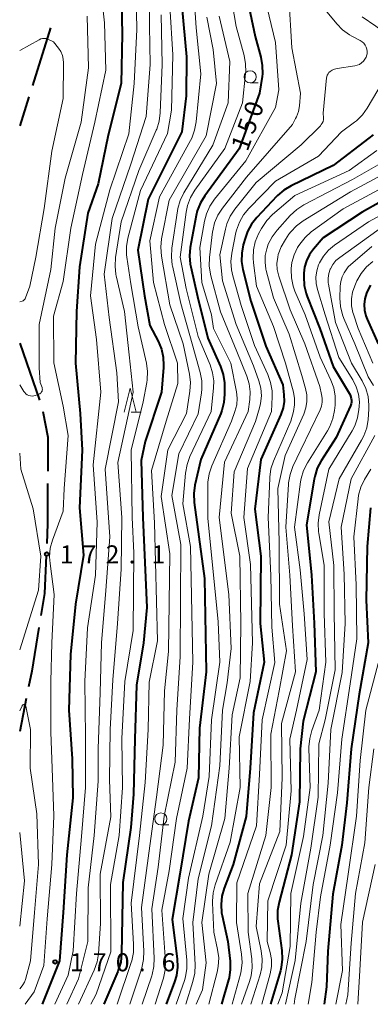
# Model space of a CAD drawing. Units: metres. Extents: x -76000 to -74000, y 30000 to 31503.
# Drawn here: x -76000 to -75927, y 30000 to 30204 of the extents above; entities that cross this region are included whole.
import ezdxf

# ---------------------------------------------------------------- set-up
doc = ezdxf.new("R2010")
doc.units = ezdxf.units.M
for name, color, linetype, lineweight in [('110600_大字・町・丁目界', 7, 'Continuous', 40), ('633100_広葉樹林', 7, 'Continuous', 13), ('633200_針葉樹林', 7, 'Continuous', 13), ('710100_等高線(計曲線)', 7, 'Continuous', 40), ('710200_等高線(主曲線)', 7, 'Continuous', 13), ('731200_図化機測定による標高点', 7, 'Continuous', 40)]:
    doc.layers.add(name, color=color, linetype=linetype, lineweight=lineweight)
doc.styles.add('Style-WORKING', font='MS Gothic.ttf')

msp = doc.modelspace()

# ---------------------------------------------------------------- linework, layer by layer
at = {"layer": '110600_大字・町・丁目界', "linetype": 'Continuous', "lineweight": 40}
for p, q in [((-75993.6, 30202.56), (-75997.35, 30190.64)), ((-75998.1, 30188.25), (-76000, 30182.21)), ((-76000, 30137.18), (-75995.92, 30125.36)), ((-75998.64, 30063.41), (-76000, 30056.6))]:
    msp.add_line(p, q, dxfattribs=at)
at = {"layer": '110600_大字・町・丁目界', "linetype": 'Continuous', "lineweight": 40, "flags": 128}
for points in [[(-75995.24, 30122.97), (-75994.19, 30117.67), (-75994.2, 30110.57)], [(-75994.21, 30108.07), (-75994.22, 30099.71), (-75994.41, 30095.57)], [(-75994.52, 30093.08), (-75994.87, 30085.25), (-75995.62, 30080.64)], [(-75996.02, 30078.18), (-75997.5, 30069.13), (-75998.15, 30065.86)]]:
    msp.add_lwpolyline(points, dxfattribs=at)
at = {"layer": '633100_広葉樹林', "linetype": 'Continuous', "lineweight": 13}
for p, q in [((-75952.23, 30191.16), (-75950.56, 30191.16)), ((-75970.74, 30037.21), (-75969.07, 30037.21))]:
    msp.add_line(p, q, dxfattribs=at)
for centre in [(-75952.23, 30192.41), (-75970.74, 30038.46)]:
    msp.add_circle(centre, 1.25, dxfattribs=at)
at = {"layer": '633200_針葉樹林', "linetype": 'Continuous', "lineweight": 13}
msp.add_line((-75976.9, 30122.85), (-75974.82, 30122.85), dxfattribs=at)
at = {"layer": '633200_針葉樹林', "linetype": 'Continuous', "lineweight": 13, "flags": 128}
msp.add_lwpolyline([(-75978.36, 30122.85), (-75977.11, 30127.85), (-75975.86, 30122.85)], dxfattribs=at)
at = {"layer": '710100_等高線(計曲線)', "linetype": 'Continuous', "lineweight": 40, "flags": 128}
for points, elevation in [([(-75978.97, 30211), (-75978.74, 30201.26), (-75978.95, 30191), (-75981.67, 30180.33), (-75983.76, 30170.24), (-75985.88, 30164.12), (-75987.6, 30153), (-75988.25, 30143.75), (-75988.45, 30133), (-75987.46, 30122.54), (-75987.07, 30114.93), (-75987.59, 30103), (-75986.8, 30093.2), (-75988.42, 30083), (-75989.44, 30072.56), (-75989.79, 30061), (-75989.1, 30050.9), (-75989, 30042.85), (-75990.22, 30031), (-75990.98, 30019.02), (-75991.73, 30009), (-75995.32, 30000)], 170), ([(-75953, 30209.33), (-75951.2, 30200.8), (-75950.03, 30196.5), (-75949.72, 30194.79), (-75949.71, 30193.04), (-75949.77, 30192.47), (-75950.27, 30189), (-75954.53, 30177.47), (-75961.65, 30167.74), (-75962.56, 30166.25), (-75963.19, 30164.63), (-75963.42, 30163.66), (-75964.65, 30157.03), (-75964.81, 30155.3)], 150), ([(-75966.4, 30207), (-75965.46, 30196.54), (-75965.5, 30188.5), (-75966.38, 30181), (-75973.39, 30167), (-75975.55, 30156.45), (-75974.17, 30147), (-75973, 30140.85), (-75971.29, 30137.56), (-75970.63, 30135.94), (-75970.25, 30134.24), (-75970.18, 30132.5), (-75970.2, 30132.13), (-75970.63, 30127), (-75973.98, 30116.75), (-75974.82, 30112.82), (-75974.5, 30101), (-75973.68, 30082.32), (-75974.36, 30075), (-75975.82, 30066.18), (-75976.13, 30055), (-75976.42, 30043.58), (-75977, 30036.67), (-75978.6, 30025.27), (-75978.89, 30010.51), (-75979.07, 30008.77), (-75979.56, 30007.1), (-75979.67, 30006.81), (-75982.55, 30000)], 160), ([(-75926.74, 30180.41), (-75927.61, 30179.65), (-75935, 30173.98), (-75943.74, 30169.8), (-75945.24, 30168.92), (-75946.57, 30167.79), (-75946.7, 30167.64), (-75950.87, 30163.23), (-75951.96, 30161.86), (-75952.78, 30160.32), (-75953.23, 30159.07), (-75953.66, 30157.55), (-75953.98, 30155.83), (-75954, 30154.09), (-75953.74, 30152.43), (-75952.12, 30145.88), (-75949, 30136.55), (-75945.48, 30128.52), (-75945.24, 30126.42), (-75945.2, 30125.06), (-75945.4, 30123.72), (-75945.85, 30122.38), (-75950, 30113), (-75951.26, 30102.74), (-75950.04, 30093), (-75950.16, 30079), (-75949.35, 30071), (-75951.56, 30060.44), (-75952.22, 30049), (-75953.06, 30038.94), (-75955.75, 30029), (-75957.62, 30024.11), (-75958.1, 30022.43), (-75958.27, 30020.7), (-75958.15, 30018.96), (-75958.04, 30018.39), (-75956.85, 30013), (-75956.4, 30008.97), (-75956.36, 30007.23), (-75956.62, 30005.51), (-75956.73, 30005.09), (-75958.19, 30000)], 140), ([(-75917.19, 30171), (-75929, 30164.3), (-75937.1, 30159), (-75939.13, 30156.67), (-75939.95, 30155.53), (-75940.57, 30154.26), (-75940.96, 30152.91), (-75941.1, 30151.65), (-75941.13, 30150.89), (-75941.04, 30149.15), (-75940.65, 30147.45), (-75940.43, 30146.85), (-75937.79, 30140.21), (-75935, 30132.34), (-75931.54, 30126.46), (-75931.31, 30125.69), (-75931.23, 30125.32), (-75931.22, 30124.95), (-75931.28, 30124.58), (-75931.41, 30124.19), (-75934.4, 30117.6), (-75937.52, 30112.74)], 130), ([(-75964.81, 30155.3), (-75964.68, 30153.56), (-75964.56, 30152.98), (-75963.16, 30146.84), (-75961, 30138.22), (-75958.4, 30132.33), (-75957.83, 30130.68), (-75957.57, 30128.96), (-75957.54, 30128.37), (-75957.53, 30126.6), (-75957.67, 30124.86), (-75958.1, 30123.17), (-75958.35, 30122.55), (-75962.47, 30113), (-75963.69, 30107.68), (-75963.93, 30105.95), (-75963.85, 30104.1), (-75962.89, 30097), (-75961.67, 30088.33), (-75961.33, 30069), (-75962.73, 30057.27), (-75962.94, 30047), (-75965, 30038), (-75966.79, 30027), (-75968.39, 30017.61), (-75967.36, 30009.45), (-75967.29, 30007.71), (-75967.53, 30005.98), (-75967.91, 30004.69), (-75969.67, 30000)], 150), ([(-75927.3, 30149.17), (-75927.96, 30147.85), (-75928.1, 30147.5), (-75928.45, 30146.36), (-75928.6, 30145.18), (-75928.54, 30143.99), (-75928.28, 30142.83), (-75928.01, 30142.14), (-75925.73, 30137)], 120), ([(-75937.52, 30112.74), (-75938.33, 30111.2), (-75938.86, 30109.53), (-75938.97, 30108.96), (-75940.53, 30099.47), (-75939.5, 30089), (-75938.94, 30079.06), (-75938.61, 30069), (-75941.23, 30058.77), (-75941.9, 30053), (-75942, 30042), (-75943.67, 30031), (-75946.25, 30021.16), (-75946.55, 30019.45), (-75946.54, 30017.7), (-75946.49, 30017.28), (-75945.65, 30011.13), (-75945.57, 30009.39), (-75945.79, 30007.66), (-75945.98, 30006.94), (-75948.04, 30000)], 130), ([(-75927.29, 30102.97), (-75927.96, 30095), (-75928.18, 30083.82), (-75927.79, 30075), (-75929.66, 30064.34), (-75931.28, 30053), (-75932.23, 30041.77), (-75933.24, 30033), (-75935.12, 30022.88), (-75936.17, 30011), (-75936.4, 30003.6), (-75936.92, 30000)], 120)]:
    msp.add_lwpolyline(points, dxfattribs=dict(at, elevation=elevation))
at = {"layer": '710200_等高線(主曲線)', "linetype": 'Continuous', "lineweight": 13, "flags": 128}
for points, elevation in [([(-75973.18, 30215), (-75973.11, 30203), (-75972.98, 30195), (-75973.82, 30184.18), (-75977, 30174.3), (-75980.82, 30163), (-75982.53, 30151.47), (-75981.49, 30142.51), (-75979.89, 30131), (-75979.53, 30125), (-75982.26, 30111), (-75981.32, 30097), (-75982.13, 30085.87), (-75983.04, 30075), (-75983.3, 30064.7), (-75983.72, 30053), (-75983.71, 30046.29), (-75984.57, 30035), (-75985.81, 30024.19), (-75985.87, 30013), (-75987.79, 30005.3), (-75990.26, 30000)], 166), ([(-75983.43, 30213), (-75982.4, 30203.6), (-75982.18, 30193.82), (-75984.44, 30183), (-75987, 30172.12), (-75989.37, 30161), (-75991, 30149.96), (-75993, 30142.79), (-75992.94, 30133.06), (-75991, 30124.07), (-75989.99, 30118.01), (-75990.77, 30107), (-75991, 30102.27), (-75993.2, 30096.28), (-75993.66, 30094.6), (-75993.81, 30092.86), (-75993.72, 30091.46), (-75992.83, 30085), (-75993.33, 30075), (-75993.54, 30067), (-75993.57, 30056.43), (-75993.24, 30049), (-75992.93, 30039.07), (-75993.31, 30029), (-75994.28, 30017.72), (-75995, 30008.08), (-75997, 30002.56), (-75998.84, 30000)], 172), ([(-75975.93, 30213), (-75975.76, 30202.24), (-75976.28, 30191), (-75977.41, 30180.59), (-75981.34, 30169), (-75984.32, 30157.68), (-75985.3, 30147), (-75984.06, 30137.94), (-75983.19, 30127), (-75984.79, 30111.9), (-75983.98, 30100.02), (-75984.32, 30089), (-75985.93, 30078.07), (-75986.5, 30067), (-75986.35, 30055.65), (-75986.35, 30045), (-75987.19, 30034.81), (-75988.26, 30023), (-75988.92, 30011.08), (-75989.96, 30006.04), (-75992.69, 30000)], 168), ([(-75964.13, 30213), (-75963.41, 30202.59), (-75962.46, 30193), (-75963.42, 30183.04), (-75963.74, 30181.32), (-75964.35, 30179.69), (-75964.6, 30179.2), (-75971, 30167.49), (-75973, 30158.41), (-75972.27, 30149.73), (-75969.97, 30141), (-75967.28, 30133), (-75967.24, 30128.76), (-75969.68, 30121), (-75972.71, 30110.71), (-75972.09, 30099.91), (-75971.41, 30075.41), (-75973.15, 30066.85), (-75973.41, 30057), (-75973.98, 30046.02), (-75975.19, 30035), (-75976.91, 30021), (-75976.4, 30012.47), (-75976.45, 30010.73), (-75976.79, 30009.02), (-75976.9, 30008.67), (-75979.83, 30000)], 158), ([(-75956.89, 30213), (-75955.14, 30202.86), (-75953.48, 30196.84), (-75953.17, 30195.12), (-75953.16, 30193.38), (-75953.18, 30193.11), (-75953.85, 30187), (-75957.51, 30177.51), (-75963.7, 30168.87), (-75964.59, 30167.38), (-75965.21, 30165.74), (-75965.49, 30164.34), (-75966.71, 30155), (-75965.5, 30148.5), (-75963, 30138.53), (-75960.56, 30132.69), (-75960.03, 30131.03), (-75959.8, 30129.31), (-75959.83, 30127.92), (-75960.29, 30123), (-75964.72, 30113.63), (-75965.32, 30111.99), (-75965.64, 30110.17), (-75966.16, 30103.84), (-75964.61, 30095), (-75964.14, 30071), (-75964.81, 30059.19), (-75965.28, 30049), (-75967.47, 30038.53), (-75969.05, 30027.68), (-75970.54, 30019.51), (-75969.81, 30008.89), (-75969.85, 30007.15), (-75970.18, 30005.44), (-75970.25, 30005.19), (-75971.9, 30000)], 152), ([(-75949.2, 30208.8), (-75947, 30199.52), (-75946.29, 30189.71), (-75947, 30186.08), (-75953.1, 30175), (-75959.6, 30167.01), (-75960.57, 30165.57), (-75961.29, 30163.98), (-75961.68, 30162.45), (-75962.65, 30157), (-75962.27, 30149.73), (-75960.22, 30143), (-75959.82, 30140.18), (-75956.25, 30133), (-75955.08, 30127.08), (-75954.94, 30125.74), (-75955.03, 30124.39), (-75955.38, 30123), (-75956.09, 30121), (-75960.16, 30111.68), (-75960.72, 30110.03), (-75960.98, 30108.3), (-75961, 30107.67), (-75961, 30100.88), (-75958.88, 30079.35), (-75958.52, 30071), (-75960.26, 30059), (-75960.76, 30047.24), (-75962.04, 30039), (-75965, 30026.18), (-75966.18, 30017.82), (-75965.36, 30009.16), (-75965.35, 30007.42), (-75965.64, 30005.7), (-75965.86, 30004.95), (-75967.57, 30000)], 148), ([(-75944.2, 30209), (-75943.58, 30198.42), (-75941.81, 30189), (-75942.04, 30186.4), (-75942.24, 30185.22), (-75942.65, 30184.1), (-75942.82, 30183.76), (-75943.48, 30182.52), (-75953, 30171.57), (-75957.98, 30165.19), (-75958.93, 30163.73), (-75959.61, 30162.12), (-75960, 30160.43), (-75960.02, 30160.24), (-75960.67, 30154.93), (-75960.72, 30153.19), (-75960.48, 30151.46), (-75960.39, 30151.12), (-75958.37, 30143.63), (-75955, 30135.42), (-75952.95, 30130.34), (-75952.46, 30128.74), (-75952.25, 30127.08), (-75952.33, 30125.5), (-75952.65, 30123), (-75957.53, 30112.47), (-75958.68, 30101), (-75956.68, 30085), (-75956.18, 30073.82), (-75957, 30066.66), (-75957.97, 30061), (-75958.52, 30049.48), (-75960.23, 30037), (-75963, 30026.05), (-75964.09, 30017), (-75963.65, 30008.21), (-75963.72, 30006.46), (-75964.09, 30004.74), (-75965.56, 30000)], 146), ([(-75912.07, 30209), (-75908.52, 30201.48), (-75908.25, 30199.24), (-75908.21, 30197.78), (-75908.41, 30196.33), (-75908.87, 30194.93), (-75913.13, 30185), (-75914.28, 30179.89), (-75914.8, 30178.22), (-75915.61, 30176.68), (-75916.68, 30175.3), (-75917.51, 30174.49), (-75921, 30171.49), (-75932.97, 30165), (-75939.56, 30160.22), (-75940.87, 30159.07), (-75941.97, 30157.72), (-75942.29, 30157.22), (-75942.42, 30157), (-75943.14, 30155.49), (-75943.59, 30153.88)], 132), ([(-75907.13, 30208.84), (-75904.06, 30203.94), (-75903.06, 30201.94), (-75902.7, 30201.01), (-75902.5, 30200.03), (-75902.47, 30199.04), (-75902.62, 30198.05), (-75902.69, 30197.79), (-75903.55, 30194.82), (-75909, 30182.12), (-75911.04, 30175.53), (-75911.69, 30173.92), (-75912.62, 30172.44), (-75913.76, 30171.19), (-75917, 30168.15), (-75927.68, 30162.32)], 128), ([(-75968.91, 30207.09), (-75968.23, 30197), (-75968.52, 30185.48), (-75969.36, 30180.64)], 162), ([(-75986.03, 30205), (-75985.74, 30194.26), (-75987.28, 30183), (-75990.6, 30171.4), (-75992.63, 30161), (-75993.53, 30152.47), (-75996, 30141), (-75995.98, 30132.02), (-75995.75, 30129), (-75995.37, 30127.97), (-75995.32, 30127.78), (-75995.31, 30127.59), (-75995.32, 30127.4), (-75995.37, 30127.21), (-75995.46, 30127.04), (-75995.57, 30126.88), (-75995.7, 30126.75), (-75995.86, 30126.64), (-75996.03, 30126.56), (-75996.72, 30126.31), (-75997.07, 30126.21), (-75997.42, 30126.18), (-75997.77, 30126.21), (-75998.11, 30126.3), (-75998.43, 30126.45), (-75998.72, 30126.66), (-75998.97, 30126.9), (-75999.13, 30127.12), (-76000, 30128.49)], 174), ([(-75970.71, 30205.29), (-75970.5, 30195), (-75970.87, 30184.96), (-75971.09, 30183.23), (-75971.6, 30181.56), (-75971.7, 30181.32), (-75975.34, 30173), (-75979, 30162.33), (-75980.14, 30154.9), (-75980.25, 30153.16), (-75980.06, 30151.43), (-75980, 30151.13), (-75978.28, 30143.72), (-75977.28, 30134.72), (-75976.51, 30127), (-75979.63, 30112.37), (-75978.84, 30101), (-75979, 30090.26), (-75979.7, 30079), (-75980.68, 30067.32), (-75981.26, 30057), (-75981.4, 30046.6), (-75981.08, 30038.92), (-75983.32, 30027), (-75983.24, 30016.76), (-75983.7, 30010.5), (-75983.98, 30008.78), (-75984.57, 30007.1), (-75987.79, 30000)], 164), ([(-75961.21, 30204.79), (-75959.92, 30198.08), (-75959.24, 30191), (-75961.34, 30180.17), (-75969, 30166.84), (-75970.58, 30158.81), (-75970.77, 30157.07), (-75970.63, 30155.19), (-75968.9, 30145.1), (-75966.14, 30137), (-75964.82, 30130.75), (-75964.61, 30129.02), (-75964.72, 30127.23), (-75965.4, 30122.6), (-75969.3, 30115), (-75970.65, 30105.35), (-75968.9, 30093.48), (-75969.18, 30073.18), (-75970.01, 30065), (-75970.27, 30053.73), (-75971.62, 30043), (-75973, 30032.86), (-75974.78, 30020.11), (-75974.27, 30011.02), (-75974.33, 30009.28), (-75974.69, 30007.57), (-75974.77, 30007.3), (-75977.21, 30000)], 156), ([(-75958.67, 30205), (-75956.44, 30195.56), (-75956.82, 30187), (-75959.96, 30178.24), (-75965.96, 30168.32), (-75966.73, 30166.75), (-75967.22, 30165.08), (-75967.3, 30164.62), (-75968.46, 30156.84), (-75968.57, 30155.1), (-75968.37, 30153.36), (-75968.33, 30153.19), (-75966.6, 30145.4), (-75964.25, 30137), (-75962.59, 30131.08), (-75962.27, 30129.36), (-75962.25, 30127.62), (-75962.33, 30126.87), (-75963, 30122.52), (-75967, 30114.22), (-75968.44, 30105.56), (-75966.58, 30095.42), (-75966.72, 30072.15), (-75967.46, 30061), (-75967.79, 30050.21), (-75970.08, 30039), (-75971.3, 30028.43), (-75972.65, 30019.81), (-75972.14, 30009.59), (-75972.2, 30007.85), (-75972.57, 30006.15), (-75972.65, 30005.89), (-75974.64, 30000)], 154), ([(-75936.61, 30206.25), (-75934.3, 30203.41), (-75933.08, 30202.16), (-75931.67, 30201.13), (-75931.18, 30200.86), (-75929.44, 30199.95), (-75929.05, 30199.7), (-75928.7, 30199.38), (-75928.42, 30199.01), (-75928.2, 30198.59), (-75928.06, 30198.14), (-75928, 30197.68), (-75928.02, 30197.21), (-75928.06, 30197), (-75928.21, 30196.51), (-75928.45, 30196.04), (-75928.76, 30195.63), (-75929.14, 30195.28), (-75929.57, 30195), (-75930.05, 30194.8), (-75930.51, 30194.69), (-75934.19, 30194.12), (-75934.73, 30193.99), (-75935.25, 30193.76), (-75935.65, 30193.5), (-75935.9, 30193.28), (-75936.1, 30193.02), (-75936.25, 30192.73), (-75936.35, 30192.41)], 144), ([(-75929, 30204.88), (-75926.17, 30202.94), (-75925.02, 30202), (-75924.05, 30200.87), (-75923.33, 30199.67), (-75922.98, 30198.76), (-75922.78, 30197.8), (-75922.76, 30196.82), (-75922.91, 30195.85), (-75923, 30195.52), (-75923.78, 30193), (-75927.97, 30185.94), (-75928.98, 30184.52), (-75930.23, 30183.31), (-75930.63, 30182.99), (-75933.33, 30181)], 142), ([(-76000, 30197.88), (-75995.98, 30200.11), (-75995.64, 30200.26), (-75995.28, 30200.35), (-75994.91, 30200.38), (-75994.54, 30200.34), (-75994.18, 30200.24), (-75994, 30200.16), (-75993, 30199.66), (-75991.95, 30198.33), (-75991.49, 30197.63), (-75991.16, 30196.86), (-75990.97, 30196.04), (-75990.93, 30195.31), (-75991, 30187.9), (-75993.31, 30177), (-75994.9, 30165.1), (-75996.68, 30155), (-75997.89, 30149), (-75998.82, 30146.53), (-75998.9, 30146.36), (-75999, 30146.21), (-75999.14, 30146.08), (-75999.29, 30145.97), (-75999.46, 30145.89), (-75999.5, 30145.88), (-76000, 30145.72)], 176), ([(-75936.35, 30192.41), (-75936.39, 30192.18), (-75937.1, 30184.9), (-75937.05, 30183.92), (-75937.06, 30183.54), (-75937.14, 30183.17), (-75937.29, 30182.82), (-75937.49, 30182.5), (-75937.69, 30182.26), (-75941.69, 30178.31), (-75951, 30170.52), (-75955.43, 30164.95), (-75956.39, 30163.49), (-75957.09, 30161.89), (-75957.38, 30160.81), (-75958.52, 30155.48), (-75957.94, 30150.06), (-75955.17, 30141), (-75951.56, 30132.44), (-75950.45, 30129.32), (-75950.05, 30127.79), (-75949.92, 30126.21), (-75950.07, 30124.63), (-75950.29, 30123.71), (-75951.12, 30120.88), (-75955.53, 30110.47), (-75956.14, 30101.86), (-75954.41, 30093), (-75954.16, 30079), (-75954.28, 30067.72), (-75955.96, 30060.04), (-75956.59, 30049), (-75957.46, 30038.54), (-75960.8, 30027), (-75962.22, 30017), (-75961.38, 30008.62), (-75962.15, 30003), (-75963.45, 30000)], 144), ([(-75969.36, 30180.64), (-75975, 30168.81), (-75977.57, 30158.95), (-75977.86, 30157.23), (-75977.85, 30155.49), (-75977.8, 30155), (-75977, 30149.47), (-75975.43, 30140.57), (-75973.74, 30133.02), (-75973.51, 30131.29), (-75973.59, 30129.55), (-75973.68, 30128.97), (-75974.44, 30125), (-75976.92, 30114.96), (-75976.67, 30101), (-75976.33, 30093.67), (-75976.48, 30077.52), (-75978.24, 30067), (-75978.83, 30055.17), (-75978.68, 30045), (-75979.36, 30035), (-75981.15, 30024.85), (-75981.14, 30010.86), (-75984.12, 30002.12), (-75985.25, 30000)], 162), ([(-75933.33, 30181), (-75938.07, 30175.93), (-75947, 30170.74), (-75952.52, 30165.11), (-75953.63, 30163.77), (-75954.48, 30162.25), (-75955.06, 30160.6), (-75955.18, 30160.1), (-75956.04, 30155.86), (-75956.23, 30154.13), (-75956.13, 30152.39), (-75955.86, 30151.14), (-75954.12, 30145), (-75951.34, 30136.66), (-75948.59, 30130.65), (-75948, 30129.01), (-75947.71, 30127.29), (-75947.69, 30125.99), (-75947.84, 30123), (-75952.81, 30111.19), (-75953.54, 30101), (-75952.17, 30091.24), (-75951.78, 30075), (-75952.22, 30067), (-75954.54, 30055.46), (-75954.28, 30045), (-75956.35, 30033.65), (-75959.48, 30024.82), (-75959.92, 30023.13), (-75960.06, 30021.4), (-75960.05, 30021.07), (-75959.8, 30015), (-75958.99, 30011.34), (-75958.76, 30009.61), (-75958.84, 30007.87), (-75959.06, 30006.68), (-75960.78, 30000)], 142), ([(-75925.97, 30177.13), (-75931.74, 30173), (-75943, 30167.8), (-75947.58, 30163.84), (-75948.8, 30162.59), (-75949.78, 30161.14), (-75949.88, 30160.96), (-75950.49, 30159.81), (-75951.17, 30158.21), (-75951.55, 30156.52), (-75951.64, 30154.79), (-75951.57, 30153.85), (-75950.93, 30149), (-75947.41, 30140.59), (-75944.9, 30133), (-75943.26, 30127), (-75943.02, 30125.7), (-75943.02, 30124.37), (-75943.26, 30123), (-75943.81, 30121), (-75947.38, 30112.71), (-75947.93, 30111.06), (-75948.18, 30109.33), (-75948.19, 30109.14), (-75948.5, 30101), (-75947.98, 30088.93), (-75947.76, 30078.24), (-75947.12, 30070.88), (-75949.72, 30059), (-75950.3, 30047.7), (-75950.9, 30037), (-75955, 30025.23), (-75955.05, 30017), (-75954.04, 30010.38), (-75953.92, 30008.64), (-75954.12, 30006.91), (-75954.27, 30006.24), (-75955.98, 30000)], 138), ([(-75924.29, 30175.01), (-75931, 30171.1), (-75941.1, 30165.84), (-75942.57, 30164.9), (-75943.93, 30163.64), (-75946.64, 30160.62), (-75947.69, 30159.22), (-75948.48, 30157.67), (-75948.74, 30156.93), (-75948.8, 30156.75), (-75949.1, 30155.36), (-75949.16, 30153.94), (-75948.97, 30152.52), (-75948.9, 30152.22), (-75947.41, 30146.59), (-75944.16, 30139), (-75941.53, 30130.47), (-75940.75, 30127.73), (-75940.49, 30126.41), (-75940.47, 30125.05), (-75940.68, 30123.72), (-75941.14, 30122.41), (-75945, 30113.84), (-75946.52, 30107), (-75946.22, 30095.78), (-75946.17, 30083), (-75944.7, 30073.3), (-75946.22, 30065), (-75947.93, 30056.07), (-75947.87, 30045), (-75949, 30035), (-75952.7, 30023), (-75952.67, 30015), (-75951.9, 30009.4), (-75951.81, 30007.66), (-75952.02, 30005.93), (-75952.37, 30004.71), (-75954.02, 30000)], 136), ([(-75921, 30174.13), (-75931.46, 30168.54), (-75941.23, 30162.54), (-75942.63, 30161.51), (-75943.83, 30160.24), (-75944.19, 30159.75), (-75944.94, 30158.68), (-75945.81, 30157.16), (-75946.41, 30155.53), (-75946.53, 30155), (-75946.69, 30153.71), (-75946.62, 30152.41), (-75946.29, 30151.07), (-75943.92, 30144.08), (-75940.89, 30137), (-75937.83, 30128.17), (-75937.42, 30126.52), (-75937.29, 30125.72), (-75937.3, 30124.91)], 134), ([(-75927.68, 30162.32), (-75934.76, 30157.46), (-75936, 30156.44), (-75937.04, 30155.22), (-75937.86, 30153.84), (-75938.05, 30153.42), (-75938.44, 30152.17), (-75938.62, 30150.87), (-75938.56, 30149.56), (-75938.29, 30148.31), (-75936.66, 30143), (-75933.83, 30134.17), (-75930.98, 30129.56), (-75930.26, 30128.12), (-75929.79, 30126.58), (-75929.61, 30124.98), (-75929.63, 30124), (-75929.68, 30123.38), (-75929.96, 30121.66), (-75930.54, 30120.02), (-75931.1, 30118.96), (-75935.93, 30111), (-75937.95, 30101.52), (-75938.16, 30099.79), (-75938.07, 30098.05), (-75938.03, 30097.76), (-75936.88, 30091), (-75936.93, 30081.07), (-75936.55, 30071), (-75937.91, 30061), (-75939.45, 30056.8), (-75939.9, 30055.12), (-75940.05, 30053.38), (-75940.05, 30053.09), (-75939.82, 30045), (-75941.17, 30034.83), (-75943.82, 30023), (-75943.98, 30012.02), (-75945.6, 30002.4), (-75946.53, 30000)], 128), ([(-75924.29, 30161.71), (-75933.67, 30154.96), (-75934.45, 30154.29), (-75935.09, 30153.5), (-75935.59, 30152.61), (-75935.64, 30152.5), (-75935.94, 30151.59), (-75936.07, 30150.65), (-75936.04, 30149.69), (-75936, 30149.39), (-75934.58, 30141.42), (-75931.23, 30133), (-75929.03, 30129.31), (-75928.27, 30127.74), (-75927.8, 30126.06), (-75927.62, 30124.32), (-75927.65, 30123.44), (-75927.81, 30121.3), (-75928.09, 30119.58), (-75928.67, 30117.94), (-75929.15, 30117.01), (-75933.82, 30109), (-75935.92, 30100.08), (-75934.87, 30091), (-75934.8, 30081.2), (-75934.59, 30069.41), (-75936.67, 30059), (-75937.99, 30054.01), (-75938.11, 30043), (-75939.64, 30032.36), (-75941.74, 30021), (-75942.92, 30009.08), (-75944.91, 30000)], 126), ([(-75927, 30157.22), (-75931.94, 30153), (-75932.73, 30151.74), (-75933.17, 30150.89), (-75933.45, 30149.98), (-75933.57, 30148.99), (-75933.63, 30146.5), (-75933.53, 30144.76), (-75933.12, 30143.06), (-75932.83, 30142.29), (-75930.57, 30137), (-75927.81, 30130.19), (-75926.64, 30128.36)], 124), ([(-75943.59, 30153.88), (-75943.74, 30152.68), (-75943.75, 30152.46), (-75943.7, 30150.72), (-75943.35, 30149.01), (-75942.97, 30147.94), (-75940.86, 30143), (-75937.72, 30134.28), (-75935.51, 30129.5), (-75934.92, 30127.86), (-75934.63, 30126.14), (-75934.65, 30124.26), (-75934.76, 30123.22), (-75935.09, 30121.51), (-75935.72, 30119.88), (-75936.21, 30118.99), (-75940.36, 30112.33), (-75941.15, 30110.77), (-75941.65, 30109.1), (-75941.78, 30108.39), (-75943.06, 30099), (-75941.84, 30090.16), (-75941.03, 30081), (-75940.45, 30071.55), (-75942.64, 30061), (-75944.03, 30055), (-75943.73, 30044.27), (-75944.76, 30033), (-75948.56, 30021.44), (-75948.72, 30013), (-75948.09, 30010.77), (-75947.82, 30009.33), (-75947.8, 30007.87), (-75948.08, 30006.3), (-75949.79, 30000)], 132), ([(-75926.8, 30154.1), (-75928.13, 30152.97), (-75929.23, 30151.62), (-75930.1, 30150.06), (-75930.55, 30149.05), (-75931.01, 30147.72), (-75931.23, 30146.32), (-75931.2, 30144.91), (-75930.94, 30143.53), (-75930.83, 30143.17), (-75929.82, 30140.18), (-75926.81, 30133)], 122), ([(-75937.3, 30124.91), (-75937.45, 30124.11), (-75937.73, 30123.35), (-75941.75, 30115), (-75943.37, 30111.56), (-75943.97, 30109.92), (-75944.27, 30108.2), (-75944.29, 30107.9), (-75944.82, 30099), (-75943.99, 30089), (-75943.48, 30078.52), (-75942.84, 30069), (-75945.74, 30058.26), (-75945.62, 30047), (-75946.12, 30035.88), (-75950.27, 30025), (-75951, 30016.13), (-75949.95, 30011.09), (-75949.75, 30009.36), (-75949.85, 30007.62), (-75950.19, 30006.11), (-75952.07, 30000)], 134), ([(-75926.41, 30118.02), (-75931.32, 30109), (-75933.36, 30099), (-75932.77, 30089.23), (-75932.57, 30079), (-75933.15, 30068.85), (-75935.5, 30057), (-75936.09, 30045.91), (-75937.15, 30035), (-75939.16, 30024.84), (-75940.66, 30013), (-75943, 30001.12), (-75943.1, 30000)], 124), ([(-76000, 30073.56), (-75996.08, 30085.92), (-75995.65, 30093), (-75997.24, 30102.76), (-75999.78, 30111), (-76000, 30114.36)], 172), ([(-75927.26, 30111), (-75928.54, 30108.84), (-75929.29, 30107.27), (-75929.76, 30105.59), (-75929.86, 30104.88), (-75930.76, 30097), (-75930.25, 30087), (-75930.15, 30075.85), (-75931.51, 30066.49), (-75933.26, 30055), (-75934.14, 30043.86), (-75935.69, 30033), (-75937.68, 30022.32), (-75938.57, 30015), (-75939.45, 30004.55), (-75940.22, 30000)], 122), ([(-75925.38, 30072.05), (-75928.24, 30061), (-75929.42, 30050.58), (-75930.22, 30039), (-75931.91, 30027), (-75933.44, 30016.56), (-75933.13, 30007), (-75934.46, 30000)], 118), ([(-76000, 30060.89), (-75999.5, 30061.94), (-75999.46, 30062), (-75999.42, 30062.06), (-75999.37, 30062.1), (-75999.31, 30062.13), (-75999.24, 30062.16), (-75999.18, 30062.17), (-75999.11, 30062.17), (-75999.04, 30062.16), (-75998.98, 30062.13), (-75998.92, 30062.1), (-75998.86, 30062.05), (-75998.82, 30062), (-75998.79, 30061.94), (-75998.76, 30061.88), (-75998.76, 30061.86), (-75997.74, 30057), (-75997.86, 30049), (-75996.47, 30039.53), (-75996.09, 30029), (-75996.96, 30019.04), (-75997.79, 30009), (-75998.8, 30005.18), (-75999.01, 30004.58), (-75999.33, 30004.02), (-75999.5, 30003.8), (-76000, 30003.18)], 174), ([(-75926.61, 30053), (-75927.61, 30045), (-75928.48, 30033.52), (-75930.41, 30023), (-75931.3, 30012.7), (-75932.01, 30001.99), (-75932.42, 30000)], 116), ([(-76000, 30035.61), (-75999, 30025.59), (-76000, 30016.19)], 176), ([(-75926.31, 30029), (-75928.98, 30017.02), (-75929.52, 30007), (-75929.93, 30000)], 114)]:
    msp.add_lwpolyline(points, dxfattribs=dict(at, elevation=elevation))
at = {"layer": '731200_図化機測定による標高点', "linetype": 'Continuous', "lineweight": 40}
for centre in [(-75994.39, 30093.4, 172.06), (-75992.66, 30008.79, 170.56)]:
    msp.add_circle(centre, 0.375, dxfattribs=at)

# ---------------------------------------------------------------- texts
at = {"layer": '710100_等高線(計曲線)', "linetype": 'Continuous', "lineweight": 40, "style": 'Style-WORKING'}
for s, p in [('0', (-75950.24, 30183.8, -10)), ('5', (-75951.52, 30180.27, -10)), ('1', (-75952.8, 30176.75, -10))]:
    msp.add_text(s, height=3.75, rotation=70, dxfattribs=at).set_placement(p)
at = {"layer": '731200_図化機測定による標高点', "linetype": 'Continuous', "lineweight": 40, "style": 'Style-WORKING'}
for s, p in [('1', (-75991.68, 30091.46, -10)), ('7', (-75986.93, 30091.46, -10)), ('2', (-75982.18, 30091.46, -10)), ('1', (-75972.68, 30091.46, -10)), ('.', (-75977.43, 30091.46, -10)), ('1', (-75989.58, 30006.85, -10)), ('7', (-75984.83, 30006.85, -10)), ('0', (-75980.08, 30006.85, -10)), ('6', (-75970.58, 30006.85, -10)), ('.', (-75975.33, 30006.85, -10))]:
    msp.add_text(s, height=3.75, dxfattribs=at).set_placement(p)

doc.saveas('drawing.dxf')
